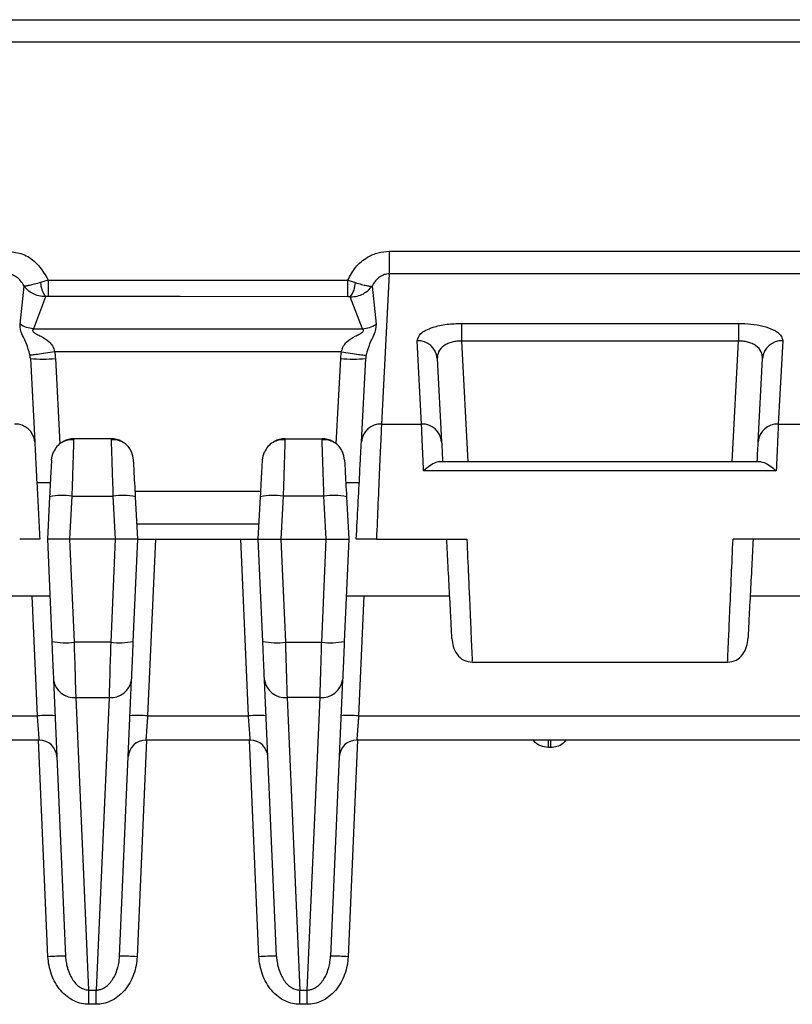
# Model space of a CAD drawing. Extents: x 0.3 to 16.8, y 0.3 to 10.8.
# Drawn here: x 2.9 to 3.2, y 9 to 9.5 of the extents above; entities that cross this region are included whole.
import ezdxf

# ---------------------------------------------------------------- set-up
doc = ezdxf.new("R2010")
doc.units = 0
doc.header["$MEASUREMENT"] = 0
doc.layers.get('0').update_dxf_attribs({"linetype": 'CONTINUOUS'})

msp = doc.modelspace()

# ---------------------------------------------------------------- linework, layer by layer
at = {"color": 7, "linetype": 'CONTINUOUS'}
for p, q in [((3.7294055833, 9.5118643953), (2.7447197999, 9.5119742401)), ((3.0399153281, 9.4079278365), (3.0399153281, 9.3966677362)), ((3.0399153281, 9.4079278365), (3.2495264675, 9.4079278365)), ((2.8701562822, 9.3935468587), (2.8663588876, 9.3923961305)), ((3.0399153281, 9.3966677362), (3.0359978368, 9.3219175508)), ((3.2495264675, 9.3966677362), (3.0399153281, 9.3966677362)), ((2.8561148737, 9.3715569288), (2.8581139653, 9.3906020969)), ((3.0192524006, 9.3934680348), (3.02301213, 9.3923378229)), ((3.0313069558, 9.3905602631), (3.033316621, 9.3715634718)), ((2.8688836888, 9.3852966045), (2.8627976079, 9.3693673138)), ((3.0266187095, 9.3693616064), (3.0205009773, 9.3852175968)), ((3.0757884263, 9.3719997522), (3.2136533693, 9.3719997522)), ((3.0757884263, 9.3719997522), (3.0757884263, 9.3631660365)), ((3.2136533693, 9.3719997522), (3.2136533693, 9.3631660365)), ((3.0559439587, 9.3219175508), (3.0537721692, 9.3633577635)), ((3.2136533693, 9.3631660365), (3.0757884263, 9.3631660365)), ((3.0757884263, 9.3631660365), (3.0789396384, 9.3030373273)), ((3.2105021571, 9.3030373273), (3.2136533693, 9.3631660365)), ((3.2356696264, 9.3633577635), (3.2334978368, 9.3219175508)), ((2.8612584645, 9.3545240479), (2.863430254, 9.3130838351)), ((2.8737413337, 9.3545240479), (2.8759636542, 9.3121196457)), ((3.0134781413, 9.3121196457), (3.0157004618, 9.3545240479)), ((3.0260115415, 9.3130838351), (3.028183331, 9.3545240479)), ((3.0637584645, 9.3545240479), (3.065930254, 9.3130838351)), ((3.2235115415, 9.3130838351), (3.225683331, 9.3545240479)), ((3.0359978368, 9.3219175508), (3.0559439587, 9.3219175508)), ((3.2334978368, 9.3219175508), (3.2534439587, 9.3219175508)), ((2.8829821153, 9.3135758015), (2.8830171381, 9.3146054649)), ((2.9014246574, 9.3146054649), (2.8830171381, 9.3146054649)), ((2.9880171381, 9.3146054649), (2.9879821153, 9.3135758015)), ((2.9880171381, 9.3146054649), (3.0064246574, 9.3146054649)), ((3.2249090984, 9.3030373273), (3.0645327284, 9.3030373273)), ((3.232474672, 9.2985850078), (3.0569671235, 9.2985850078)), ((2.8711948666, 9.2927304649), (2.864496929, 9.2927304649)), ((3.0249448666, 9.2927304649), (3.018246929, 9.2927304649)), ((2.8809349507, 9.2646054649), (2.8820603353, 9.2860790819)), ((2.8820603353, 9.2860790819), (2.9023814602, 9.2860790819)), ((2.9023814602, 9.2860790819), (2.9035068448, 9.2646054649)), ((2.9759655825, 9.2883554649), (2.913476213, 9.2883554649)), ((2.9870603353, 9.2860790819), (2.9859349507, 9.2646054649)), ((3.0073814602, 9.2860790819), (2.9870603353, 9.2860790819)), ((3.0085068448, 9.2646054649), (3.0073814602, 9.2860790819)), ((2.870825753, 9.2856873593), (2.8697208978, 9.2646054649)), ((2.9147208978, 9.2646054649), (2.9136160425, 9.2856873593)), ((2.9747208978, 9.2646054649), (2.975825753, 9.2856873593)), ((3.0186160425, 9.2856873593), (3.0197208978, 9.2646054649)), ((2.9751139561, 9.2721054649), (2.9143278394, 9.2721054649)), ((2.8697208978, 9.2646054649), (2.8719406297, 9.2137652445)), ((2.8809388058, 9.2646054649), (2.8809349507, 9.2646054649)), ((2.8831799222, 9.2132754605), (2.8809388058, 9.2646054649)), ((2.9035029897, 9.2646054649), (2.8809388058, 9.2646054649)), ((2.9035029897, 9.2646054649), (2.9012618733, 9.2132754605)), ((2.9035068448, 9.2646054649), (2.9035029897, 9.2646054649)), ((2.9125011658, 9.2137652445), (2.9147208978, 9.2646054649)), ((2.923465901, 9.2646054649), (2.9196265217, 9.1766692212)), ((2.923465901, 9.2646054649), (2.9659758945, 9.2646054649)), ((2.9698152739, 9.1766692212), (2.9659758945, 9.2646054649)), ((2.9769406297, 9.2137652445), (2.9747208978, 9.2646054649)), ((2.9859349507, 9.2646054649), (2.9859388058, 9.2646054649)), ((2.9859388058, 9.2646054649), (2.9881799222, 9.2132754605)), ((2.9859388058, 9.2646054649), (3.0085029897, 9.2646054649)), ((3.0062618733, 9.2132754605), (3.0085029897, 9.2646054649)), ((3.0085029897, 9.2646054649), (3.0085068448, 9.2646054649)), ((3.0197208978, 9.2646054649), (3.0175011658, 9.2137652445)), ((3.0334846212, 9.2646054649), (3.0784846212, 9.2646054649)), ((3.2559571743, 9.2646054649), (3.2109571743, 9.2646054649)), ((2.819496929, 9.2364804649), (2.8709488618, 9.2364804649)), ((2.8648152739, 9.1766692212), (2.8622038586, 9.2364804649)), ((3.0184929337, 9.2364804649), (3.0699448666, 9.2364804649)), ((3.027237937, 9.2364804649), (3.0246265217, 9.1766692212)), ((3.219496929, 9.2364804649), (3.2709488618, 9.2364804649)), ((2.9012618733, 9.2132754605), (2.8831799222, 9.2132754605)), ((2.9881799222, 9.2132754605), (3.0062618733, 9.2132754605)), ((3.0811394335, 9.2033554649), (3.2083023607, 9.2033554649)), ((2.8727795705, 9.1945503416), (2.8787799431, 9.0571192151)), ((2.9056618525, 9.0571192151), (2.911662225, 9.1945503416)), ((2.9837799431, 9.0571192151), (2.9777795705, 9.1945503416)), ((3.016662225, 9.1945503416), (3.0106618525, 9.0571192151)), ((2.884018863, 9.1858255992), (2.9004229325, 9.1858255992)), ((2.8903762598, 9.0402172744), (2.884018863, 9.1858255992)), ((2.9004229325, 9.1858255992), (2.8940655358, 9.0402172744)), ((3.0054229325, 9.1858255992), (2.989018863, 9.1858255992)), ((2.989018863, 9.1858255992), (2.9953762598, 9.0402172744)), ((2.9990655358, 9.0402172744), (3.0054229325, 9.1858255992)), ((2.6246265217, 9.1766692212), (2.8648152739, 9.1766692212)), ((2.9196265217, 9.1766692212), (2.9698152739, 9.1766692212)), ((3.0246265217, 9.1766692212), (3.2648152739, 9.1766692212)), ((2.8657106893, 9.1646054649), (2.6237311062, 9.1646054649)), ((2.8700382711, 9.0568139026), (2.8653319899, 9.1646054649)), ((2.9191098056, 9.1646054649), (2.9144035244, 9.0568139026)), ((2.9707106893, 9.1646054649), (2.9187311062, 9.1646054649)), ((2.9750382711, 9.0568139026), (2.9703319899, 9.1646054649)), ((3.0241098056, 9.1646054649), (3.0194035244, 9.0568139026)), ((3.2657106893, 9.1646054649), (3.0237311062, 9.1646054649)), ((3.1191979676, 9.1608881894), (3.1191979676, 9.1646054649)), ((3.1202438279, 9.1608881894), (3.1202438279, 9.1646054649)), ((3.1202438279, 9.1608881894), (3.1191979676, 9.1608881894)), ((2.8903762598, 9.0402172744), (2.8940655358, 9.0402172744)), ((2.8903762598, 9.0331260512), (2.8903762598, 9.0402172744)), ((2.8940655358, 9.0331260512), (2.8940655358, 9.0402172744)), ((2.9953762598, 9.0402172744), (2.9990655358, 9.0402172744)), ((2.9953762598, 9.0331260512), (2.9953762598, 9.0402172744)), ((2.9990655358, 9.0331260512), (2.9990655358, 9.0402172744)), ((2.8940655358, 9.0331260512), (2.8903762598, 9.0331260512)), ((2.9990655358, 9.0331260512), (2.9953762598, 9.0331260512))]:
    msp.add_line(p, q, dxfattribs=at)
at = {"color": 7, "linetype": 'CONTINUOUS', "flags": 128}
for points in [[(2.8701562822, 9.3935468587), (2.8701556428, 9.3921347818), (2.8701550203, 9.3907680432), (2.8701544311, 9.3894827229), (2.8701538908, 9.3883127516), (2.8701534136, 9.3872890149), (2.8701530122, 9.3864385381), (2.870152697, 9.3857837727), (2.8701524765, 9.3853420034)], [(2.8701562822, 9.3935468587), (2.9536501089, 9.3935050052), (3.0192524006, 9.3934680348)], [(3.019247516, 9.3852633654), (3.0192477991, 9.3857052191), (3.0192482036, 9.3863600322), (3.0192487189, 9.3872105209), (3.0192493314, 9.3882342365), (3.0192500249, 9.3894041582), (3.0192507811, 9.390689406), (3.01925158, 9.3920560557), (3.0192524006, 9.3934680348)], [(3.019247516, 9.3852633654), (2.935754295, 9.3853098186), (2.8701524765, 9.3853420034)], [(2.8627976079, 9.3693673139), (2.9545260325, 9.3693642841), (3.0266195862, 9.3693602693)], [(3.0160919107, 9.3578897602), (2.9361552323, 9.3578939812), (2.8733478424, 9.3579010144)], [(2.8717825558, 9.3039442444), (2.8720953995, 9.3060532651), (2.8727726538, 9.3080044477)], [(2.9126592397, 9.3039442444), (2.912346396, 9.3060532651), (2.9116691418, 9.3080044477)], [(2.9767825558, 9.3039442444), (2.9770953995, 9.3060532651), (2.9777726538, 9.3080044477)], [(3.0176592397, 9.3039442444), (3.017346396, 9.3060532651), (3.0166691418, 9.3080044477)]]:
    msp.add_lwpolyline(points, dxfattribs=at)
at = {"color": 7, "linetype": 'CONTINUOUS'}
for centre, radius, start, end in [((2.878106513, 9.3925752112), 0.0117489903611531, 180.8733486666, 218.2803969617), ((3.0111630086, 9.3925138169), 0.011850428312473, 321.997654309, 359.1490531922), ((3.0541362124, 9.3537078185), 0.0096568093112756, 4.8486367404, 92.1604531765), ((3.2353055831, 9.3537078185), 0.0096568093112756, 87.8395468235, 175.1513632596), ((2.8674998991, 9.4143422335), 0.0601429201609197, 264.0433076282, 275.9566923718), ((3.0219418964, 9.4143422335), 0.0601429201609535, 264.0433076282, 275.9566923718), ((2.8538080019, 9.3122676058), 0.009656809311279, 4.8486367404, 92.1604531764), ((3.0356337936, 9.3122676058), 0.0096568093112773, 87.8395468236, 175.1513632596), ((3.0563080019, 9.3122676058), 0.009656809311279, 4.8486367404, 92.1604531764), ((3.2331337936, 9.3122676058), 0.0096568093112777, 87.8395468236, 175.1513632596), ((2.8830171381, 9.3033554649), 0.0112500000000004, 90, 118.8026852009), ((2.9014246574, 9.3033554649), 0.0112500000000004, 61.1973147987, 90), ((2.9880171381, 9.3033554649), 0.0112500000000004, 90, 118.8026852013), ((3.0064246574, 9.3033554649), 0.0112500000000004, 61.1973147988, 90), ((2.8775750539, 9.2534172442), 0.0329683695811771, 82.1807738694, 101.8131374804), ((2.9068667416, 9.2534172442), 0.0329683695811807, 78.1868625196, 97.8192261306), ((2.9825750539, 9.2534172442), 0.0329683695811823, 82.1807738694, 101.8131374804), ((3.0118667416, 9.2534172442), 0.0329683695811666, 78.1868625196, 97.8192261306), ((2.8789754354, 9.2459946492), 0.0329882253707911, 257.6870026865, 277.3225030564), ((2.9054663601, 9.2459946492), 0.0329882253708016, 262.6774969436, 282.3129973135), ((2.9839754354, 9.2459946492), 0.0329882253708016, 257.6870026865, 277.3225030564), ((3.0104663601, 9.2459946492), 0.0329882253707858, 262.6774969436, 282.3129973135), ((2.882967927, 9.1960734246), 0.0103015722263766, 188.5023260029, 275.85533282), ((2.9014738685, 9.1960734246), 0.0103015722263778, 264.14466718, 351.4976739971), ((2.987967927, 9.1960734246), 0.0103015722263778, 188.5023260029, 275.85533282), ((3.0064738685, 9.1960734246), 0.0103015722263766, 264.14466718, 351.4976739971), ((2.8697335744, 9.1139837002), 0.0628781696750402, 86.5139211056, 94.4862313105), ((2.9147082211, 9.1139837002), 0.0628781696750331, 85.5137686895, 93.4860788944), ((2.9747335744, 9.1139837002), 0.0628781696750562, 86.5139211056, 94.4862313105), ((3.0197082211, 9.1139837002), 0.0628781696750331, 85.5137686895, 93.4860788944), ((2.8657106893, 9.1558554649), 0.0087500000000009, 2.5, 90), ((2.9187311062, 9.1558554649), 0.0087500000000009, 90, 177.5), ((2.9707106893, 9.1558554649), 0.0087500000000009, 2.5, 90), ((3.0237311062, 9.1558554649), 0.0087500000000009, 90, 177.5), ((2.8831636323, 8.8063079749), 0.2508495464049029, 91.001316053, 92.9992933211), ((2.9012781632, 8.8063079749), 0.2508495464049348, 87.0007066789, 88.998683947), ((2.9881636323, 8.8063079749), 0.2508495464049384, 91.001316053, 92.9992933211), ((3.0062781632, 8.8063079749), 0.2508495464048442, 87.0007066789, 88.998683947)]:
    msp.add_arc(centre, radius, start, end, dxfattribs=at)
for points, knots in [([(2.744720897766765, 9.523136666634382), (2.908835196831798, 9.523121571509469), (3.164852156551309, 9.523098023238484), (3.444939813136256, 9.523097929477043), (3.584983827669371, 9.523113092477084), (3.657304619398241, 9.523126288671662), (3.705554204442693, 9.523134555013536), (3.729733179656795, 9.523138697467303)], [0, 0, 0, 0, 0.4998340395191054, 0.7797369997071063, 0.8530475003466726, 0.9263587273653311, 1, 1, 1, 1]), ([(2.849526467476127, 9.407927836548119), (2.851896052591474, 9.40768296566005), (2.856779530908454, 9.40717831121037), (2.86476742967338, 9.40264981718004), (2.868112663748631, 9.396998980236326), (2.870156282220145, 9.393546858651435)], [0, 0, 0, 0, 0.268342541232061, 0.553027183173516, 1, 1, 1, 1]), ([(3.019252400640526, 9.393468034800332), (3.020424706813019, 9.395715329036971), (3.022789006135366, 9.400247657165465), (3.028332903354015, 9.404838395474387), (3.034231473067353, 9.407482861438668), (3.038054688030501, 9.40778217158989), (3.039915328057402, 9.407927836548097)], [0, 0, 0, 0, 0.2831483287151014, 0.5710516735409072, 0.7912441666568707, 1, 1, 1, 1]), ([(2.858113965300759, 9.390602096853303), (2.857590217225687, 9.391502118900522), (2.856621705123889, 9.393166434792276), (2.854506901511858, 9.395096019441334), (2.852137243741093, 9.396395983977433), (2.85037239353557, 9.396579684884596), (2.849526467476127, 9.396667736201374)], [0, 0, 0, 0, 0.2901854581340361, 0.5366093764262403, 0.7778881159680338, 1, 1, 1, 1]), ([(3.039915328057402, 9.396667736201355), (3.039066273652527, 9.396579028271626), (3.037294292710067, 9.39639389436263), (3.034917334913841, 9.395084393881367), (3.032797990395426, 9.393141267970568), (3.031830453457251, 9.391466445938175), (3.031306955799767, 9.390560263056603)], [0, 0, 0, 0, 0.2219651145875362, 0.4632423442849112, 0.7095807257408021, 1, 1, 1, 1]), ([(2.866358887557574, 9.3923961305262), (2.865305461002595, 9.392069904939786), (2.863260039353085, 9.391436477887925), (2.860832733700513, 9.390851200440501), (2.85903788537672, 9.390520026212203), (2.858419485048759, 9.39057495792404), (2.858113965300759, 9.390602096853305)], [0, 0, 0, 0, 0.2692271343609373, 0.5227540606931746, 0.7642173645168165, 1, 1, 1, 1]), ([(2.868883692202779, 9.385296588392901), (2.867713471684739, 9.385367172241851), (2.865446655669024, 9.385503899120918), (2.862417853318048, 9.38671281156835), (2.859896440506217, 9.388390551727472), (2.858703368480624, 9.38987081502364), (2.85811396530076, 9.390602096853305)], [0, 0, 0, 0, 0.2703881291670215, 0.523764651368068, 0.7647295194035816, 0.9999999999999999, 0.9999999999999999, 0.9999999999999999, 0.9999999999999999]), ([(3.020500974872966, 9.38521758238007), (3.021677243486962, 9.385287949912026), (3.023955418460017, 9.385424236427122), (3.026997407611341, 9.38664246897347), (3.029525804763752, 9.388333240942991), (3.030718072502141, 9.389823966078058), (3.031306955799768, 9.390560263056603)], [0, 0, 0, 0, 0.2705033401400534, 0.5239057918423072, 0.7648481811146101, 0.9999999999999999, 0.9999999999999999, 0.9999999999999999, 0.9999999999999999]), ([(3.023012130000648, 9.392337822860707), (3.024073087053695, 9.392012480686201), (3.026132861347132, 9.391380851492832), (3.028576960894342, 9.390799749831112), (3.030381851795998, 9.390473059167869), (3.031001085073765, 9.390531430496535), (3.031306955799767, 9.390560263056603)], [0, 0, 0, 0, 0.2693266273308938, 0.5228789062864464, 0.7643256902282237, 1, 1, 1, 1]), ([(2.870152476521661, 9.385342003392248), (2.869911320996438, 9.385339825485655), (2.869480400747367, 9.385335933789413), (2.869066126508622, 9.385308617632578), (2.868883692202779, 9.385296588392901)], [0, 0, 0, 0, 0.5596291326344426, 0.9999999999999999, 0.9999999999999999, 0.9999999999999999, 0.9999999999999999]), ([(3.020500974872774, 9.385217582380074), (3.020270930765902, 9.38523223258719), (3.019859919930338, 9.385258407540988), (3.019434727035842, 9.38526184978244), (3.019247515992915, 9.385263365390111)], [0, 0, 0, 0, 0.5597032656221164, 1, 1, 1, 1]), ([(2.861069775721249, 9.356290939949382), (2.860529436844196, 9.358257075489584), (2.859446355544015, 9.36219809237297), (2.856336385283561, 9.367484875910481), (2.856203398300581, 9.369929578836185), (2.856114873693396, 9.3715569288319)], [0, 0, 0, 0, 0.2497312262132871, 0.5005733118043986, 0.9999999999999999, 0.9999999999999999, 0.9999999999999999, 0.9999999999999999]), ([(2.86279737665879, 9.36936695622158), (2.862577197053199, 9.369120257818093), (2.862272178177308, 9.368778501961488), (2.862495106101987, 9.368099398451335), (2.863124867719639, 9.36744296103399), (2.864547415843713, 9.366590438610864), (2.867275462840541, 9.3652255119903), (2.870134936405576, 9.363509584565444), (2.872514772339833, 9.360753334716968), (2.873055083323715, 9.358903382226062), (2.87334784237406, 9.357901014422003)], [0, 0, 0, 0, 0.1437880194227602, 0.1991922000826957, 0.2521986889683348, 0.3627964287048043, 0.4814472194921298, 0.726988508183609, 0.8520729959930735, 1, 1, 1, 1]), ([(3.016092504117455, 9.357893031743915), (3.016386153236424, 9.358898431471685), (3.01692681133754, 9.360749543811435), (3.019306345718047, 9.363504913519696), (3.022162254661418, 9.365219999843081), (3.024888603237555, 9.366584863321131), (3.026309920722134, 9.367438272281971), (3.026935384841941, 9.368094721205958), (3.027151291267346, 9.368773560291658), (3.026842631487668, 9.369114150225373), (3.026619586212147, 9.369360269028686)], [0, 0, 0, 0, 0.1482848494484088, 0.2730176933908178, 0.5182241426162443, 0.636821972692478, 0.7473941363312441, 0.8004304171212794, 0.8557860287296812, 1, 1, 1, 1]), ([(3.03331662095584, 9.371563471756613), (3.03323278632238, 9.369935754301572), (3.033106874061846, 9.367491065563557), (3.029995013276658, 9.362198928165501), (3.028911784273324, 9.35825497793827), (3.028371545807504, 9.3562880128612)], [0, 0, 0, 0, 0.49968006236148, 0.7504755922369579, 1, 1, 1, 1]), ([(3.053772169171552, 9.363357763534953), (3.054091998190709, 9.364576385207394), (3.054746314631299, 9.367069480415712), (3.06057974429592, 9.369990802528267), (3.068134970550255, 9.371713344323274), (3.07331601352231, 9.371907229499007), (3.075788426268096, 9.371999752217365)], [0, 0, 0, 0, 0.2816342809800727, 0.5761764231562775, 0.797749831644826, 0.9999999999999999, 0.9999999999999999, 0.9999999999999999, 0.9999999999999999]), ([(3.213653369265435, 9.371999752217365), (3.215731834477187, 9.371934770101337), (3.220066958782193, 9.371799234731778), (3.226157113825801, 9.37067632355939), (3.231465358133683, 9.368799900258253), (3.235109793643825, 9.366249062564544), (3.235486477243226, 9.364303651212012), (3.235669626361978, 9.363357763534951)], [0, 0, 0, 0, 0.1700517540755174, 0.3546826225589751, 0.5494563088939008, 0.7809390158849597, 1, 1, 1, 1]), ([(3.075788426268096, 9.363166036535373), (3.07500442854512, 9.36316707311781), (3.073426569577701, 9.363169159323986), (3.071103204014838, 9.362747157394862), (3.068907734892815, 9.361987725147946), (3.066290557623172, 9.360472336853464), (3.064066613952709, 9.35792640448705), (3.063860865888048, 9.355654687532882), (3.063758464519098, 9.354524047852962)], [0, 0, 0, 0, 0.1069849335363617, 0.2153158508144108, 0.3337932903530259, 0.4619871985329926, 0.7322295717661877, 1, 1, 1, 1]), ([(3.225683331014432, 9.354524047852962), (3.22558092994136, 9.355654687615809), (3.225375182471185, 9.357926404736594), (3.223151291317429, 9.360472271708696), (3.220534159046248, 9.361987681467713), (3.218338753264109, 9.362747108455753), (3.216015288295356, 9.363169193542364), (3.214437425383398, 9.363167084526696), (3.213653369265435, 9.363166036535373)], [0, 0, 0, 0, 0.2677703841181894, 0.5380127128285108, 0.6661897592684349, 0.7846840133530567, 0.8930072978162017, 1, 1, 1, 1]), ([(2.873348277285739, 9.357898619670244), (2.871854209134275, 9.357636490693123), (2.868752499577591, 9.35709230671288), (2.864710771041428, 9.356501457472188), (2.861826087733934, 9.356185400296976), (2.861315649599515, 9.356256629448932), (2.86106977572125, 9.356290939949373)], [0, 0, 0, 0, 0.2408459154601598, 0.5000000012977519, 0.759154086413989, 0.9999999999999999, 0.9999999999999999, 0.9999999999999999, 0.9999999999999999]), ([(2.861258464519098, 9.35452404785297), (2.861236077769618, 9.354855535930959), (2.861196149605649, 9.355446765593118), (2.861108348767134, 9.356033272977017), (2.861069775721249, 9.356290939949382)], [0, 0, 0, 0, 0.5606756548338789, 1, 1, 1, 1]), ([(2.87334784237406, 9.357901014422833), (2.87345021762092, 9.357273832437219), (2.873633012203338, 9.356153977074948), (2.873708238405457, 9.355022037571922), (2.873741333703528, 9.35452404785297)], [0, 0, 0, 0, 0.5600562418543336, 0.9999999999999999, 0.9999999999999999, 0.9999999999999999, 0.9999999999999999]), ([(3.015700461829998, 9.354524047852955), (3.015744825090973, 9.355155573964778), (3.015824067597657, 9.356283618004765), (3.016010049291475, 9.357398871910142), (3.016091910674557, 9.357889760154613)], [0, 0, 0, 0, 0.559841716667599, 1, 1, 1, 1]), ([(3.016092503732712, 9.35789303181351), (3.017586713515279, 9.357631206515176), (3.020688731845975, 9.357087650393169), (3.02473079361481, 9.35649764564855), (3.027615551861873, 9.356182231441343), (3.028125776119558, 9.356253623873432), (3.028371545807504, 9.3562880128612)], [0, 0, 0, 0, 0.240844769964851, 0.4999999999999907, 0.7591552300351112, 1, 1, 1, 1]), ([(3.028371545807504, 9.3562880128612), (3.028323634066395, 9.355960287544333), (3.028237985002296, 9.355374431843398), (3.028200046757889, 9.354784135015478), (3.028183331014432, 9.354524047852955)], [0, 0, 0, 0, 0.5593959678882424, 0.9999999999999999, 0.9999999999999999, 0.9999999999999999, 0.9999999999999999]), ([(3.035997836839234, 9.321917550794511), (3.035884641851831, 9.319353823092381), (3.03564894918372, 9.314015673088655), (3.035038839042317, 9.300033573494328), (3.034291193789156, 9.283002239173602), (3.03374929535029, 9.270642305658056), (3.033484621226744, 9.264605464922438)], [0, 0, 0, 0, 0.2400725795458575, 0.4998750219583568, 0.7557288769762613, 1, 1, 1, 1]), ([(3.056967123537079, 9.298585007800828), (3.056738369159597, 9.303821232032249), (3.056299001083447, 9.313878437460078), (3.056059003136556, 9.319312635612308), (3.055943958694296, 9.321917550794511)], [0, 0, 0, 0, 0.5206440565418399, 1, 1, 1, 1]), ([(3.233497836839234, 9.321917550794511), (3.233382792396974, 9.31931263561231), (3.233142794450083, 9.313878437460078), (3.232703426373934, 9.303821232032249), (3.232474671996452, 9.298585007800828)], [0, 0, 0, 0, 0.4793559434580885, 1, 1, 1, 1]), ([(2.863430254041841, 9.31308383511252), (2.863563369849739, 9.310543834186731), (2.863836011429743, 9.305341522931922), (2.864520635649225, 9.292278114620247), (2.865257480970452, 9.278218268328208), (2.865736798178272, 9.26907235116901), (2.865970897766765, 9.264605464922438)], [0, 0, 0, 0, 0.2740334014409219, 0.5612624129526976, 0.7857195883887226, 1, 1, 1, 1]), ([(2.882999116824878, 9.314068173458134), (2.8819902797377, 9.314076019880348), (2.879919826916928, 9.31409212322073), (2.876948273959631, 9.312889449996472), (2.874354099890531, 9.310845333799799), (2.873270009375756, 9.30888693278482), (2.872734726124571, 9.307919947788518)], [0, 0, 0, 0, 0.2402525934089493, 0.4930743189795501, 0.7496991045049906, 1, 1, 1, 1]), ([(2.882060335299383, 9.286079081883305), (2.882136115683234, 9.288354919419502), (2.88227964125115, 9.292665281260726), (2.882516472065808, 9.299796657185238), (2.882768664246569, 9.307139904463584), (2.882947696505298, 9.312581563626132), (2.882973793320925, 9.31333540946486), (2.882982115268574, 9.31357580146117)], [0, 0, 0, 0, 0.1702006804900222, 0.3223545208589914, 0.5716287020751297, 0.8633977582961366, 1, 1, 1, 1]), ([(2.901424657427071, 9.31460546492244), (2.901424657427075, 9.31460546492244), (2.901448958734095, 9.31388093904592), (2.901542888783231, 9.311080482629134), (2.901612488109011, 9.309005429115865), (2.901787575198935, 9.303785334279647), (2.901893008130548, 9.300641927749234), (2.90212544317266, 9.293712045234331), (2.9022523539442, 9.289928292455091), (2.902381460234148, 9.286079081883305)], [0, 0, 0, 0, 0.25, 0.25, 0.5, 0.5, 0.75, 0.75, 1, 1, 1, 1]), ([(2.911707069409024, 9.307919947788369), (2.911171786157848, 9.30888693278469), (2.910087695643087, 9.310845333799707), (2.907493521573976, 9.31288944999643), (2.904521968616646, 9.314092123220721), (2.902451515795847, 9.314076019880343), (2.901442678708656, 9.31406817345813)], [0, 0, 0, 0, 0.2503008954944141, 0.5069256810198305, 0.7597474065907438, 1, 1, 1, 1]), ([(2.987999116824875, 9.31406817345813), (2.986990279737682, 9.314076019880343), (2.98491982691688, 9.314092123220721), (2.981948273959547, 9.312889449996426), (2.979354099890434, 9.310845333799698), (2.978270009375675, 9.308886932784677), (2.977734726124499, 9.307919947788355)], [0, 0, 0, 0, 0.240252593409244, 0.4930743189801562, 0.7496991045055762, 0.9999999999999999, 0.9999999999999999, 0.9999999999999999, 0.9999999999999999]), ([(2.987982115268603, 9.313575801460365), (2.98797379332096, 9.313335409463543), (2.987947696505397, 9.312581563624438), (2.987768664246391, 9.307139904458682), (2.987516472065495, 9.29979665717842), (2.987279641250881, 9.292665281252818), (2.987136115683119, 9.288354919416113), (2.987060335299382, 9.286079081883305)], [0, 0, 0, 0, 0.1366022419299514, 0.4283712979279933, 0.6776454794799405, 0.8297993197640217, 1, 1, 1, 1]), ([(3.007381460234148, 9.286079081883305), (3.00736156515146, 9.286673407189088), (3.007322283672727, 9.287846861817295), (3.0072650448667, 9.289567667917355), (3.00721001508563, 9.291225246783197), (3.007157255437237, 9.292815604392349), (3.007106750132467, 9.29433650028423), (3.007058503160583, 9.29578616794405), (3.007012513418266, 9.297163570401123), (3.006968781102788, 9.298468260342004), (3.00692730605538, 9.299700342114978), (3.006888088234881, 9.300860408579846), (3.006851127413202, 9.30194948644977), (3.006816423892302, 9.302968980701383), (3.006783976045084, 9.30392062574975), (3.006753788968612, 9.304806424682267), (3.006725843958479, 9.305628641919245), (3.006681738713807, 9.306937755549875), (3.006625574728534, 9.308622273404934), (3.006563655985726, 9.310481318791487), (3.006513024809397, 9.31199999799317), (3.006473560121899, 9.31317599311978), (3.006445565026525, 9.314001565322137), (3.006427968136194, 9.314511784071437), (3.006425755703234, 9.31457438775986), (3.006424657427071, 9.31460546492244)], [0, 0, 0, 0, 0.0386786974378644, 0.076368440111491, 0.1130692148484038, 0.1487810095923088, 0.1835038134698842, 0.2172376168673387, 0.2499824115185496, 0.2817381906069051, 0.3125049488835329, 0.342282682805141, 0.3710713906955686, 0.3988710729360119, 0.4256817321903926, 0.45150337367385, 0.4763360054746923, 0.500179638943103, 0.5745582353468721, 0.6479438072472041, 0.7203370016768074, 0.7917384948228203, 0.8621489936205331, 0.9315692374578938, 1, 1, 1, 1]), ([(3.016707069409009, 9.307919947788404), (3.016171786157831, 9.30888693278472), (3.015087695643068, 9.310845333799726), (3.012493521573959, 9.312889449996439), (3.009521968616638, 9.314092123220725), (3.007451515795843, 9.314076019880346), (3.006442678708655, 9.314068173458134)], [0, 0, 0, 0, 0.2503008954946349, 0.5069256810200722, 0.7597474065908795, 1, 1, 1, 1]), ([(3.023470897766765, 9.264605464922438), (3.023771112213142, 9.270333897809392), (3.024385765966585, 9.28206219009446), (3.025148843157204, 9.296622570271948), (3.025709350632706, 9.307317690026506), (3.025912398728174, 9.311192078490304), (3.026011541491688, 9.31308383511252)], [0, 0, 0, 0, 0.274304155546935, 0.5616054817697468, 0.7859440939507822, 1, 1, 1, 1]), ([(3.065930254041842, 9.31308383511252), (3.066018390763911, 9.311402086271507), (3.066153463181715, 9.30882475100466), (3.066378553574658, 9.304529770449806), (3.066456769204227, 9.303037327330888)], [0, 0, 0, 0, 0.6525145807166048, 1, 1, 1, 1]), ([(3.222985026329303, 9.303037327330888), (3.223092364896938, 9.30508546921179), (3.223313882140802, 9.309312270020635), (3.223444312545259, 9.311801030396325), (3.223511541491689, 9.31308383511252)], [0, 0, 0, 0, 0.484560776229616, 1, 1, 1, 1]), ([(2.871782555840471, 9.303944244430172), (2.871782555840471, 9.303944244430172), (2.871762055008998, 9.303553065262623), (2.871670385416472, 9.301803905237525), (2.871598973022536, 9.30044127558764), (2.871415390204601, 9.296938306745108), (2.871303707046367, 9.294807265137134), (2.871067363335325, 9.290297558481456), (2.870943324537635, 9.287930757228157), (2.870825753033393, 9.285687359285125)], [0, 0, 0, 0, 0.2499999999999998, 0.2499999999999998, 0.4999999999999999, 0.4999999999999999, 0.7499999999999999, 0.7499999999999999, 1, 1, 1, 1]), ([(2.913616042500137, 9.285687359285125), (2.913498470995895, 9.287930757228157), (2.913374432198205, 9.290297558481456), (2.913138088487163, 9.294807265137134), (2.913026405328929, 9.296938306745108), (2.912842822510994, 9.30044127558764), (2.912771410117059, 9.301803905237525), (2.912679740524533, 9.303553065262623), (2.91265923969306, 9.303944244430172), (2.91265923969306, 9.303944244430172)], [0, 0, 0, 0, 0.25, 0.25, 0.5, 0.5, 0.75, 0.75, 1, 1, 1, 1]), ([(2.975825753033393, 9.285687359285125), (2.975943324537635, 9.287930757228157), (2.976067363335325, 9.290297558481456), (2.976303707046367, 9.294807265137134), (2.976415390204601, 9.296938306745108), (2.976598973022536, 9.30044127558764), (2.976670385416472, 9.301803905237525), (2.976762055008998, 9.303553065262623), (2.976782555840471, 9.303944244430172), (2.976782555840471, 9.303944244430172)], [0, 0, 0, 0, 0.25, 0.25, 0.5, 0.5, 0.75, 0.75, 1, 1, 1, 1]), ([(3.01765923969306, 9.303944244430172), (3.01765923969306, 9.303944244430172), (3.017679740524533, 9.303553065262623), (3.017771410117059, 9.301803905237525), (3.017842822510995, 9.30044127558764), (3.018026405328929, 9.296938306745108), (3.018138088487163, 9.294807265137134), (3.018374432198205, 9.290297558481456), (3.018498470995895, 9.287930757228157), (3.018616042500137, 9.285687359285125)], [0, 0, 0, 0, 0.2499999999999998, 0.2499999999999998, 0.4999999999999999, 0.4999999999999999, 0.7499999999999999, 0.7499999999999999, 1, 1, 1, 1]), ([(3.064532728390326, 9.303018453044363), (3.064498045698354, 9.30302454594791), (3.064082720991282, 9.30309750837491), (3.06265031991242, 9.302677539306286), (3.060155746403611, 9.301403987231591), (3.058031252909424, 9.299525777198113), (3.056967123537079, 9.298585007800828)], [0, 0, 0, 0, 0.018807796801799, 0.2252230796808445, 0.6119249693240921, 1, 1, 1, 1]), ([(3.224909098398606, 9.303018416485678), (3.224943848934866, 9.303024520818566), (3.22535917724745, 9.303097478031615), (3.226791561350123, 9.302677494094986), (3.22928605227002, 9.301403986078402), (3.231410543672042, 9.299525776813262), (3.232474671996452, 9.298585007800828)], [0, 0, 0, 0, 0.018844349156556, 0.2252221858733668, 0.6119245216283139, 1, 1, 1, 1]), ([(2.865970897766765, 9.264605464922438), (2.865819997769055, 9.264605464922438), (2.865518327400124, 9.264605464922438), (2.863206631196209, 9.264605464922438), (2.859892105345794, 9.264605464922438), (2.857271352346649, 9.264605464922438), (2.855957174306786, 9.264605464922438)], [0, 0, 0, 0, 0.2500433198024414, 0.4998718467783556, 0.7492104611554702, 0.9999999999999999, 0.9999999999999999, 0.9999999999999999, 0.9999999999999999]), ([(2.880934950721514, 9.26460546497991), (2.880602352324747, 9.264606094236443), (2.879938735705161, 9.264607349759913), (2.878953508506382, 9.264609112693332), (2.877988362597225, 9.264610969554775), (2.877050475381559, 9.26461296359993), (2.876146653862607, 9.264615099472564), (2.875283290103739, 9.264617311354572), (2.874466334336576, 9.264619466555063), (2.873701216906149, 9.264621397518535), (2.872814277123632, 9.264623139441008), (2.871862615811718, 9.264624072487727), (2.870947291087547, 9.264624112084624), (2.870259908681581, 9.264622175753773), (2.869807673969433, 9.264617595883943), (2.86975003343932, 9.264609537764423), (2.869720901010138, 9.264605465064264)], [0, 0, 0, 0, 0.056588973214714, 0.1129090923940112, 0.1689640869750824, 0.2247577396000615, 0.280293886351601, 0.3355764169571969, 0.3906092749606674, 0.4453964578590537, 0.4999420172034775, 0.5955420743623221, 0.6933306469295574, 0.793325568939005, 0.8955434966560742, 1, 1, 1, 1]), ([(2.914720894523392, 9.264605465064264), (2.914711763852576, 9.264607929255776), (2.914693610946614, 9.26461282837411), (2.914550183393462, 9.264617447420425), (2.914326535287933, 9.26462063682103), (2.91401917405192, 9.264622574222036), (2.91363558548277, 9.264623640718103), (2.913180881555916, 9.264624061060868), (2.912661230831267, 9.264624009732179), (2.91208275511513, 9.264623559421565), (2.911268943873982, 9.26462258321979), (2.910148716136336, 9.26461999571286), (2.908657518703279, 9.264615960738931), (2.907026962809558, 9.264612074172227), (2.905294528269275, 9.264608756468867), (2.904104433324293, 9.264606565261943), (2.903506844812016, 9.26460546497991)], [0, 0, 0, 0, 0.0583477446253458, 0.1160025525713692, 0.1729670077453326, 0.229243789851252, 0.2848356787432177, 0.3397455590015686, 0.3939764247433775, 0.4475313846789211, 0.5004136674266917, 0.5986929965265952, 0.6977683320342059, 0.7976629201555281, 0.8983994386057875, 1, 1, 1, 1]), ([(2.914720897766765, 9.26460546492244), (2.914720897766765, 9.26460546492244), (2.914908721569966, 9.26460546492244), (2.915760798771433, 9.26460546492244), (2.916427927878957, 9.26460546492244), (2.91813495799115, 9.26460546492244), (2.919169107577304, 9.26460546492244), (2.921322211227045, 9.26460546492244), (2.922434508333283, 9.26460546492244), (2.92346590099378, 9.26460546492244)], [0, 0, 0, 0, 0.25, 0.25, 0.5, 0.5, 0.75, 0.75, 1, 1, 1, 1]), ([(2.96597589453975, 9.26460546492244), (2.967007287200246, 9.26460546492244), (2.968119584306485, 9.26460546492244), (2.970272687956227, 9.26460546492244), (2.971306837542381, 9.26460546492244), (2.973013867654573, 9.26460546492244), (2.973680996762097, 9.26460546492244), (2.974533073963565, 9.26460546492244), (2.974720897766765, 9.26460546492244), (2.974720897766765, 9.26460546492244)], [0, 0, 0, 0, 0.25, 0.25, 0.5, 0.5, 0.75, 0.75, 1, 1, 1, 1]), ([(2.974720897766765, 9.26460546492244), (2.974729544208455, 9.264607923112544), (2.974746326329535, 9.264612694282631), (2.974873980038951, 9.264617309331728), (2.97505857923779, 9.264620205932225), (2.975292661706983, 9.264621746435303), (2.975740313804956, 9.264623452032401), (2.976558515508216, 9.26462479464079), (2.977867105443525, 9.264622886719028), (2.979304071789544, 9.2646208206025), (2.980804442914523, 9.264618153934977), (2.982436509399945, 9.264614313195732), (2.984161421457078, 9.264609513857065), (2.98534301958491, 9.264606816290314), (2.985934950721289, 9.26460546492244)], [0, 0, 0, 0, 0.0568672989507013, 0.1103753348077929, 0.160524371930006, 0.2073148324312666, 0.2507473379663959, 0.3781421436432207, 0.5002592552913134, 0.5995298323042634, 0.6991158693067815, 0.7990408124417514, 0.8993278700639751, 1, 1, 1, 1]), ([(3.008506844812242, 9.26460546492244), (3.008835953489312, 9.264606170913908), (3.009493460740186, 9.264607581373557), (3.010471045954365, 9.26461015797267), (3.01143146644936, 9.264612724731984), (3.012367510058537, 9.264615144340036), (3.013272211000202, 9.26461727465295), (3.01413891161534, 9.26461905743042), (3.014961258239318, 9.26462049918691), (3.015733437069765, 9.264621657167687), (3.016739522945727, 9.264623135283632), (3.017884892224006, 9.264624839131915), (3.01889482870997, 9.264622945103206), (3.01958208785036, 9.264620298170492), (3.01967211798011, 9.264610677537606), (3.019720897766765, 9.26460546492244)], [0, 0, 0, 0, 0.0560122301604027, 0.1119036052038924, 0.1676780298732278, 0.2233394335265469, 0.278891769507319, 0.334339014490893, 0.3896851678078581, 0.4449342507445962, 0.5000903058215289, 0.622178399011498, 0.7495986685230221, 0.8643284913454795, 0.9999999999999999, 0.9999999999999999, 0.9999999999999999, 0.9999999999999999]), ([(3.033484621226744, 9.264605464922438), (3.032173457763576, 9.264605464922438), (3.029552277597552, 9.264605464922438), (3.026242709100957, 9.264605464922438), (3.023937509111692, 9.264605464922438), (3.023626729555397, 9.264605464922438), (3.023470897766765, 9.264605464922438)], [0, 0, 0, 0, 0.2500520651181904, 0.4998854315061832, 0.7492314209525291, 1, 1, 1, 1]), ([(3.071064815970483, 9.215110557120514), (3.070933653712375, 9.217613282095742), (3.070679540041016, 9.222462059793166), (3.069970568108705, 9.235990050141357), (3.069214171629323, 9.250422954754553), (3.068705467997467, 9.260129598287545), (3.068470897766765, 9.264605464922438)], [0, 0, 0, 0, 0.2871663811571952, 0.5563559552832068, 0.7954296383947825, 1, 1, 1, 1]), ([(3.078484621226745, 9.264605464922438), (3.078752203463453, 9.258458625049816), (3.079212430931723, 9.247886381588419), (3.079911447984014, 9.232123295772515), (3.08049737532035, 9.2186196394541), (3.080952449059124, 9.208362789161471), (3.08117024782339, 9.203326629100403), (3.081146471803403, 9.203885364724743), (3.081139653872588, 9.204045585856473)], [0, 0, 0, 0, 0.1920342385611764, 0.3302888581879742, 0.5359482396455127, 0.7229712270090155, 0.9205601690725058, 1, 1, 1, 1]), ([(3.208302140230482, 9.204045550641833), (3.208295322533535, 9.203885334495581), (3.208271546131321, 9.203326588108938), (3.208489341863651, 9.208362679239558), (3.208944414960571, 9.218619544299036), (3.209530339950963, 9.232123112743878), (3.210229359957125, 9.247886295185797), (3.210689588039188, 9.25845853991439), (3.210957174306786, 9.264605464922438)], [0, 0, 0, 0, 0.0794358448069128, 0.2770288282022612, 0.4640478180287686, 0.6697111707787475, 0.8079631415712216, 1, 1, 1, 1]), ([(3.220970897766765, 9.264605464922438), (3.220736327536063, 9.260129598287545), (3.220227623904207, 9.250422954754553), (3.219471227424826, 9.235990050141355), (3.218762255492515, 9.222462059793166), (3.218508141821156, 9.217613282095742), (3.218376979563047, 9.215110557120514)], [0, 0, 0, 0, 0.2045703616052186, 0.4436440447167932, 0.712833618842808, 1, 1, 1, 1]), ([(2.87194062972599, 9.213765244548), (2.872101469572139, 9.21008140642095), (2.872267094846616, 9.20628796396544), (2.872560486006529, 9.199568201624812), (2.872686964164311, 9.196671375551968), (2.872779570505174, 9.19455034163254)], [0, 0, 0, 0, 0.5, 0.5, 1, 1, 1, 1]), ([(2.88401886299797, 9.185825599242149), (2.883923225397039, 9.188954829512413), (2.883797443679906, 9.19307036516914), (2.883508722158831, 9.202517236636833), (2.883346026904451, 9.207840570868836), (2.883179922218786, 9.21327546054995)], [0, 0, 0, 0, 0.5, 0.5, 1, 1, 1, 1]), ([(2.901261873314744, 9.21327546054995), (2.901095768629082, 9.207840570868836), (2.900933073374696, 9.202517236636833), (2.900644351853628, 9.19307036516914), (2.900518570136463, 9.188954829512411), (2.90042293253556, 9.185825599242149)], [0, 0, 0, 0, 0.5, 0.5, 1, 1, 1, 1]), ([(2.911662225028356, 9.19455034163254), (2.911754831369219, 9.196671375551968), (2.911881309527002, 9.199568201624812), (2.912174700686915, 9.20628796396544), (2.912340325961391, 9.21008140642095), (2.912501165807541, 9.213765244548)], [0, 0, 0, 0, 0.5, 0.5, 1, 1, 1, 1]), ([(2.977779570505174, 9.19455034163254), (2.977686964164311, 9.196671375551968), (2.977560486006529, 9.199568201624812), (2.977267094846615, 9.20628796396544), (2.977101469572139, 9.21008140642095), (2.976940629725989, 9.213765244548)], [0, 0, 0, 0, 0.5, 0.5, 1, 1, 1, 1]), ([(2.988179922218785, 9.21327546054995), (2.988199513540263, 9.212633077206382), (2.988238313018736, 9.211360874167982), (2.988295033699248, 9.209487144330547), (2.988349936300605, 9.207667772137011), (2.988402959678886, 9.205906801386414), (2.988454119751224, 9.20420675885014), (2.98850341241103, 9.202569891633962), (2.98855083875445, 9.200997882815184), (2.988596398530134, 9.199491963759963), (2.988640091839167, 9.198052924325758), (2.98868191869514, 9.196681149996179), (2.988721879136697, 9.195376652170218), (2.988759973205609, 9.194139099758956), (2.988796200928775, 9.192967850653785), (2.9888305624106, 9.19186197969728), (2.988863057497293, 9.190820316325254), (2.988893686985225, 9.1898414433964), (2.98892244829588, 9.188923830457592), (2.988949350953171, 9.188065480785811), (2.988974361284507, 9.18726531073841), (2.988997599764461, 9.18651833965561), (2.989011850335813, 9.186054066586035), (2.98901886299797, 9.185825599242149)], [0, 0, 0, 0, 0.0591967560662613, 0.1172357497826183, 0.1741169750585087, 0.2298404266395361, 0.284406100153459, 0.3378139921611351, 0.3900641002131456, 0.4411564229127937, 0.491090959986457, 0.5398677123622282, 0.5874866822581695, 0.6339478732815209, 0.6792512905406162, 0.7233969407714501, 0.7663848324812729, 0.8082149761121026, 0.8488873842274544, 0.8884020717264227, 0.9267590560901052, 0.9639583576663128, 1, 1, 1, 1]), ([(3.00542293253556, 9.185825599242149), (3.005434495700948, 9.186201339928232), (3.005458216050233, 9.186972123707179), (3.005498662479972, 9.188264022987314), (3.005543716500746, 9.189700953935361), (3.00559371070312, 9.191298790657747), (3.005648550445526, 9.193061789564947), (3.005708263592441, 9.194995796129708), (3.005772842997386, 9.197104064610494), (3.005842290668165, 9.199388027030684), (3.005916608860582, 9.201846686450018), (3.00599578811657, 9.204476164667627), (3.006079867795326, 9.207270097515647), (3.006168694475703, 9.210216284561902), (3.006230481215797, 9.212244819298084), (3.006261873314745, 9.21327546054995)], [0, 0, 0, 0, 0.0587997824391908, 0.1206202048068589, 0.1854612879242376, 0.2533230302751681, 0.3242054109219678, 0.3981083918254855, 0.4750319197097139, 0.5549759275741722, 0.6379403359310176, 0.7239250538249, 0.8129299796797952, 0.9049550020068843, 1, 1, 1, 1]), ([(3.017501165807541, 9.213765244548), (3.017340325961391, 9.21008140642095), (3.017174700686915, 9.20628796396544), (3.016881309527002, 9.199568201624812), (3.016754831369219, 9.196671375551968), (3.016662225028357, 9.19455034163254)], [0, 0, 0, 0, 0.5, 0.5, 1, 1, 1, 1]), ([(3.071064815970483, 9.215110557120513), (3.071210536036088, 9.213789560795416), (3.071515181329357, 9.211027859370182), (3.073467666025222, 9.207099181620908), (3.076854608555102, 9.203989725189054), (3.079727872175213, 9.20356756890064), (3.081170513650401, 9.203355607782136)], [0, 0, 0, 0, 0.2261131523168411, 0.4727166935693509, 0.7352554907570913, 1, 1, 1, 1]), ([(3.208271281883129, 9.203355607782136), (3.209713923358319, 9.20356756890064), (3.212587186978429, 9.203989725189055), (3.215974129508308, 9.207099181620908), (3.217926614204174, 9.211027859370184), (3.218231259497442, 9.21378956079542), (3.218376979563048, 9.215110557120518)], [0, 0, 0, 0, 0.2647445092429155, 0.5272833064307333, 0.7738868476832029, 1, 1, 1, 1]), ([(2.865710689312887, 9.16460546492244), (2.865709894788159, 9.164615575760418), (2.865708294827447, 9.164635936289105), (2.865695558493857, 9.164801880052474), (2.865675291723551, 9.165070461748963), (2.865646724357361, 9.165453421166601), (2.865610060669673, 9.165948846306405), (2.865565268664322, 9.166556990784196), (2.865512266238993, 9.167275841710179), (2.865448135672194, 9.168146769993598), (2.865365954316168, 9.169234153584052), (2.865261011669761, 9.170621164568805), (2.865133521476215, 9.172335923652732), (2.864983717902424, 9.174383369478013), (2.864873242347145, 9.175882566065868), (2.864815273855909, 9.176669221213658)], [0, 0, 0, 0, 0.0595843320292568, 0.1199869391817721, 0.1812106493306996, 0.2432581768246647, 0.3061321280594732, 0.3698350067347652, 0.4343692188147157, 0.4997370772110122, 0.5765307853596915, 0.6649592364628231, 0.7650179474670795, 0.8767007324051026, 1, 1, 1, 1]), ([(2.919626521677622, 9.176669221213658), (2.919599367286887, 9.176302126238893), (2.919546194056923, 9.175583287591285), (2.919469741033084, 9.17454007029764), (2.919397894051909, 9.17355934844886), (2.919330754028698, 9.172645072450068), (2.919268295212905, 9.171799195421679), (2.919210522996751, 9.171022329387023), (2.919157436276955, 9.170313856154303), (2.919109030448821, 9.169672162093855), (2.919065318269706, 9.169094841837685), (2.919026250854117, 9.16857884642886), (2.918967072598487, 9.16778771758955), (2.918895216382384, 9.166810110077636), (2.918821945915782, 9.165815921407889), (2.918770015319824, 9.165116073245281), (2.918737303947649, 9.164684476051642), (2.918733157179154, 9.164631611370604), (2.918731106220644, 9.16460546492244)], [0, 0, 0, 0, 0.0575438190507798, 0.1126812511964267, 0.1654122006691666, 0.2157365927221725, 0.2636543762292837, 0.309165526971834, 0.3522700518428122, 0.3929679942935514, 0.4312594414913554, 0.4671445338757564, 0.5006234781469739, 0.6047251108886037, 0.7067035807405131, 0.8065685564941713, 0.9043303560830236, 1, 1, 1, 1]), ([(2.970710689312887, 9.16460546492244), (2.970709894788159, 9.164615575760438), (2.970708294827448, 9.164635936289166), (2.97069555849386, 9.164801880052808), (2.970675291723555, 9.165070461749618), (2.970646724357366, 9.16545342116755), (2.970610060669679, 9.165948846307515), (2.970565268664329, 9.166556990785248), (2.970512266239003, 9.16727584171087), (2.970448135672121, 9.16814676999447), (2.970365954315989, 9.169234153585727), (2.970261011669492, 9.170621164571834), (2.970133521475948, 9.172335923656041), (2.969983717902259, 9.17438336948022), (2.969873242347079, 9.17588256606675), (2.969815273855908, 9.176669221213658)], [0, 0, 0, 0, 0.0595843320907057, 0.119986939287102, 0.181210649462349, 0.2432581769650556, 0.3061321281910445, 0.3698350068399663, 0.4343692188760071, 0.4997370772108648, 0.5765307854980058, 0.6649592366703002, 0.7650179476744943, 0.8767007325433221, 1, 1, 1, 1]), ([(3.024626521677622, 9.176669221213658), (3.024599367286935, 9.17630212623954), (3.024546194057057, 9.175583287593097), (3.024469741033335, 9.174540070300955), (3.024397894052246, 9.173559348453228), (3.024330754029094, 9.172645072455051), (3.024268295213331, 9.171799195426857), (3.024210522997177, 9.171022329392015), (3.024157436277352, 9.170313856158769), (3.024109030449162, 9.1696721620975), (3.024065318269959, 9.169094841840261), (3.024026250854258, 9.168578846430169), (3.023967072598531, 9.167787717590546), (3.023895216382355, 9.166810110078893), (3.023821945915763, 9.165815921409353), (3.02377001531981, 9.165116073246221), (3.023737303947643, 9.16468447605183), (3.023733157179153, 9.164631611370671), (3.023731106220644, 9.16460546492244)], [0, 0, 0, 0, 0.0575438189492529, 0.1126812510136665, 0.1654122004254696, 0.2157365924378524, 0.2636543759246395, 0.3091655266671714, 0.3522700515584398, 0.3929679940497897, 0.431259441308509, 0.4671445337741305, 0.5006234781468952, 0.6047251107614021, 0.7067035805496911, 0.8065685563033214, 0.9043303559557607, 1, 1, 1, 1]), ([(3.119197967604374, 9.160888189430558), (3.117876044787697, 9.161059425230777), (3.115137287664076, 9.161414191229026), (3.112437735894161, 9.163097119601582), (3.11160000153425, 9.164460844663472), (3.111511161515494, 9.16460546492244)], [0, 0, 0, 0, 0.4547638287909249, 0.9421788170634026, 1, 1, 1, 1]), ([(3.127722811315035, 9.16460546492244), (3.127276957051754, 9.164008038182304), (3.126159548559762, 9.162510755846453), (3.123420633422577, 9.161204289388953), (3.121278013754976, 9.160991093463302), (3.120243827929156, 9.160888189430558)], [0, 0, 0, 0, 0.2556534707165724, 0.6407236236452764, 1, 1, 1, 1]), ([(2.890376259757326, 9.033126051165576), (2.888061003799069, 9.033126051165578), (2.885564108454551, 9.03363433379972), (2.880704704797379, 9.035926642453552), (2.878355719870407, 9.037717711283115), (2.874413398153254, 9.042309371400652), (2.872832155037952, 9.045095877068881), (2.870709112727492, 9.05093609056131), (2.870162315205358, 9.05397282635756), (2.870038271136888, 9.056813902619474)], [0, 0, 0, 0, 0.25, 0.25, 0.5, 0.5, 0.75, 0.75, 1, 1, 1, 1]), ([(2.878779943075729, 9.05711921507331), (2.878812781886661, 9.056580085296751), (2.878874886162385, 9.055560491001312), (2.87906859640708, 9.054127977950523), (2.879298138507695, 9.052880580957716), (2.879545834874475, 9.051816862073554), (2.880025408473334, 9.05007782430739), (2.880874809962098, 9.047819459152823), (2.882380058575613, 9.045147594432812), (2.884141664354041, 9.04300373468959), (2.885959136712839, 9.041555679474833), (2.88759278538509, 9.040742053860292), (2.888977014558651, 9.040310925434095), (2.889915828800462, 9.04024809087503), (2.890376259757326, 9.040217274367496)], [0, 0, 0, 0, 0.073515921626185, 0.1390322285527117, 0.1965497742114177, 0.2460701736370612, 0.2875963388458932, 0.4418068649751103, 0.5717804379647807, 0.7002919724105691, 0.8116666911306266, 0.8776087078088688, 0.9399745580481326, 1, 1, 1, 1]), ([(2.894065535776204, 9.040217274367496), (2.894340325745632, 9.040229415431767), (2.894894900851533, 9.04025391826212), (2.895722905371888, 9.04041010252154), (2.896548061318255, 9.040653881806525), (2.897365553711856, 9.040994256509345), (2.898635508392434, 9.041679153885859), (2.900300417192959, 9.04300317484665), (2.902061199699198, 9.045147510989686), (2.903568251872978, 9.047819402807203), (2.904612499952592, 9.050612723345596), (2.905384791346004, 9.053773722786897), (2.905559386332515, 9.055881944243275), (2.905661852457801, 9.05711921507331)], [0, 0, 0, 0, 0.0358415032467063, 0.0723345379019659, 0.1097673511359663, 0.1484071639897268, 0.1884970688066314, 0.2998548551630078, 0.4283785700274504, 0.5583322930034462, 0.7125570259160537, 0.8313057643655031, 1, 1, 1, 1]), ([(2.914403524396642, 9.056813902619474), (2.914279480328172, 9.05397282635756), (2.913732682806037, 9.05093609056131), (2.911609640495578, 9.045095877068881), (2.910028397380276, 9.042309371400652), (2.906086075663123, 9.037717711283115), (2.903737090736151, 9.035926642453552), (2.898877687078979, 9.03363433379972), (2.896380791734461, 9.033126051165576), (2.894065535776204, 9.033126051165576)], [0, 0, 0, 0, 0.25, 0.25, 0.5, 0.5, 0.75, 0.75, 1, 1, 1, 1]), ([(2.995376259757326, 9.033126051165576), (2.993061003799069, 9.033126051165576), (2.990564108454551, 9.03363433379972), (2.985704704797379, 9.035926642453552), (2.983355719870407, 9.037717711283115), (2.979413398153254, 9.042309371400652), (2.977832155037952, 9.045095877068881), (2.975709112727492, 9.05093609056131), (2.975162315205358, 9.05397282635756), (2.975038271136888, 9.056813902619474)], [0, 0, 0, 0, 0.25, 0.25, 0.5, 0.5, 0.75, 0.75, 1, 1, 1, 1]), ([(2.98377994307573, 9.05711921507331), (2.983812781886499, 9.05658008529884), (2.983874886161966, 9.055560491006535), (2.98406859640581, 9.05412797795879), (2.984298138505991, 9.052880580965885), (2.984545834873176, 9.051816862078576), (2.985025408472477, 9.050077824309705), (2.985874809961627, 9.047819459153217), (2.987380058575036, 9.045147594433502), (2.9891416643542, 9.043003734690258), (2.99095913671187, 9.041555679475682), (2.992592785383474, 9.040742053860459), (2.993977014557128, 9.04031092543414), (2.994915828799702, 9.04024809087506), (2.995376259757326, 9.040217274367496)], [0, 0, 0, 0, 0.0735159213409164, 0.139032228124718, 0.1965497737832602, 0.2460701733513107, 0.2875963388450524, 0.4418068649312872, 0.5717804379647516, 0.7002919723316771, 0.8116666911251689, 0.8776087077105886, 0.9399745579496833, 1, 1, 1, 1]), ([(2.999065535776204, 9.040217274367496), (2.999340325745323, 9.040229415431757), (2.999894900850762, 9.040253918262094), (3.000722905370656, 9.040410102521408), (3.001548061317034, 9.040653881806312), (3.002365553711077, 9.040994256509178), (3.00363550839133, 9.041679153885012), (3.005300417192136, 9.043003174845833), (3.007061199697278, 9.045147510986991), (3.008568251871919, 9.04781940280512), (3.009612499951028, 9.050612723340604), (3.010384791345505, 9.053773722783896), (3.010559386332172, 9.055881944240253), (3.010661852457801, 9.05711921507331)], [0, 0, 0, 0, 0.0358415032066378, 0.0723345378421078, 0.1097673510762631, 0.1484071639493813, 0.1884970688038011, 0.2998548550108759, 0.4283785700260407, 0.5583322927047452, 0.7125570259151898, 0.8313057639511977, 0.9999999999999999, 0.9999999999999999, 0.9999999999999999, 0.9999999999999999]), ([(3.019403524396642, 9.056813902619474), (3.019279480328172, 9.05397282635756), (3.018732682806037, 9.05093609056131), (3.016609640495578, 9.045095877068881), (3.015028397380277, 9.042309371400652), (3.011086075663123, 9.037717711283115), (3.008737090736151, 9.035926642453552), (3.003877687078979, 9.03363433379972), (3.001380791734462, 9.033126051165576), (2.999065535776204, 9.033126051165576)], [0, 0, 0, 0, 0.25, 0.25, 0.5, 0.5, 0.75, 0.75, 1, 1, 1, 1])]:
    msp.add_open_spline(points, degree=3, knots=knots, dxfattribs=at)
for points in [[(2.862797376725918, 9.369366956218956), (2.861612876605356, 9.369498613587677), (2.859243876363769, 9.369761928325172), (2.857157874539676, 9.370958595357012), (2.856114873627425, 9.371556928873048)], [(3.026618709086515, 9.369361606346397), (3.027806316623879, 9.36949393509726), (3.030181531701407, 9.3697585925993), (3.032271591357311, 9.370961845466597), (3.033316621186497, 9.371563471900958)]]:
    msp.add_open_spline(points, degree=3, dxfattribs=at)

doc.saveas('drawing.dxf')
